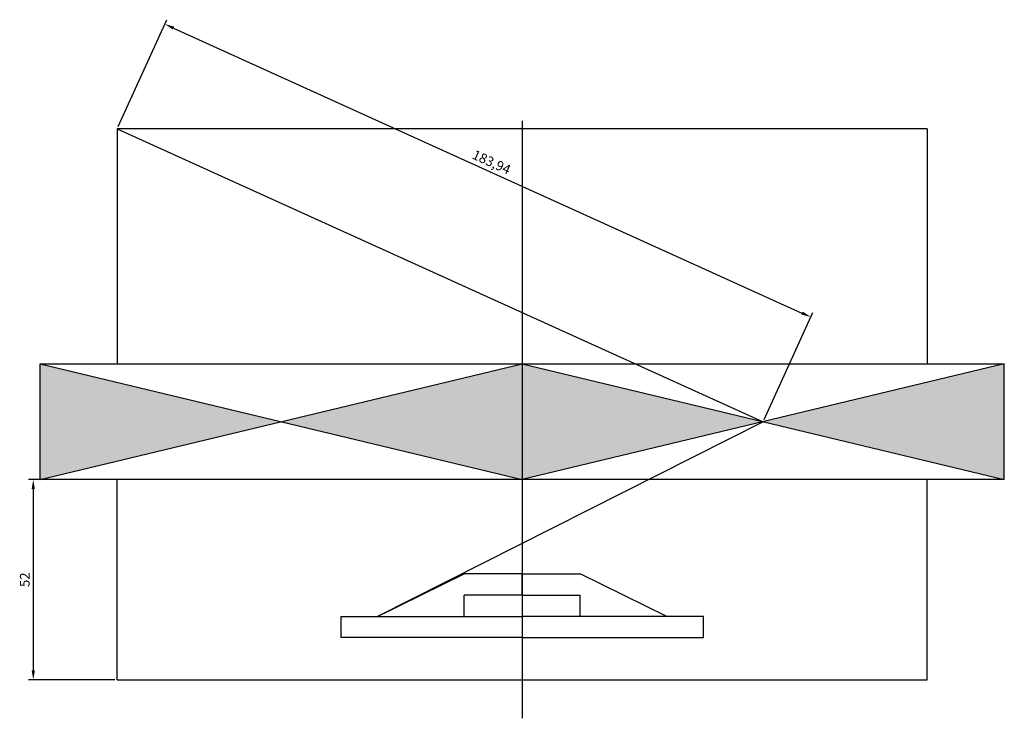
# Model space of a CAD drawing. Units: millimetres. Extents: x 508 to 2679, y -41 to 758.
# Drawn here: x 508 to 763, y 577 to 758 of the extents above; entities that cross this region are included whole.
import ezdxf

# ---------------------------------------------------------------- set-up
doc = ezdxf.new("R2010")
doc.units = ezdxf.units.MM
doc.styles.get("Standard").update_dxf_attribs({"font": 'txt', "bigfont": 'gbcbig.shx'})
doc.dimstyles.new('ISO-25', dxfattribs={"dimtxt": 2.5, "dimasz": 2.5, "dimexe": 1.25, "dimexo": 0.625, "dimtad": 1, "dimtxsty": 'Standard', "dimcen": 2.5, "dimadec": 0, "dimazin": 0, "dimtfac": 1, "dimtmove": 0, "dimatfit": 3, "dimfxl": 1, "dimarcsym": 0})

# ---------------------------------------------------------------- blocks, each defined once
blk = doc.blocks.new('*D3')
at = {"color": 0, "lineweight": -2}
for p, q in [((532.84, 639), (510.45, 639)), ((511.7, 636.5), (511.7, 589.5)), ((532.84, 587), (510.45, 587))]:
    blk.add_line(p, q, dxfattribs=at)
at = {"color": 0}
for points in [[(511.28, 636.5), (512.12, 636.5), (511.7, 639)], [(511.28, 589.5), (512.12, 589.5), (511.7, 587)]]:
    blk.add_solid(points, dxfattribs=at)
at = {"layer": 'Defpoints', "color": 0}
for p in [(533.47, 639), (511.7, 587), (533.47, 587)]:
    blk.add_point(p, dxfattribs=at)
at = {"color": 0, "insert": (509.82, 613), "char_height": 2.5, "attachment_point": 5, "rotation": 90}
blk.add_mtext('52', dxfattribs=at)
blk = doc.blocks.new('*D6')
at = {"color": 0, "lineweight": -2}
for p, q in [((533.72, 730.57), (546.3, 758.29)), ((548.06, 756.12), (711.01, 682.19)), ((701.22, 654.57), (713.8, 682.29))]:
    blk.add_line(p, q, dxfattribs=at)
at = {"color": 0}
for points in [[(548.24, 756.5), (547.89, 755.74), (545.79, 757.16)], [(711.18, 682.57), (710.84, 681.81), (713.29, 681.16)]]:
    blk.add_solid(points, dxfattribs=at)
at = {"layer": 'Defpoints', "color": 0}
for p in [(533.47, 730), (713.29, 681.16), (700.97, 654)]:
    blk.add_point(p, dxfattribs=at)
at = {"color": 0, "insert": (630.4, 721.05), "char_height": 2.5, "attachment_point": 5, "rotation": 335.5947}
blk.add_mtext('183,94', dxfattribs=at)

msp = doc.modelspace()

# ---------------------------------------------------------------- hatches: boundary and pattern name
h = msp.add_hatch(color=256)
h.paths.add_polyline_path([(575.966, 653.999), (513.466, 668.999), (513.466, 638.999)])
h.paths.add_polyline_path([(638.466, 668.999), (575.966, 653.999), (638.466, 638.999)])
h.paths.add_polyline_path([(700.966, 653.999), (638.466, 668.999), (638.466, 638.999)])
h.paths.add_polyline_path([(763.466, 668.999), (700.966, 653.999), (763.466, 638.999)])

# ---------------------------------------------------------------- linework, layer by layer
for p, q in [((638.466, 732.05), (638.466, 577.045)), ((743.466, 729.999), (533.466, 729.999)), ((533.466, 729.999), (533.466, 720.999)), ((533.466, 729.999), (700.966, 653.999)), ((743.466, 729.999), (743.466, 668.999)), ((533.466, 720.999), (533.466, 668.999)), ((513.466, 638.999), (513.466, 668.999)), ((513.466, 668.999), (763.466, 668.999)), ((513.466, 668.999), (638.466, 638.999)), ((513.466, 638.999), (638.466, 668.999)), ((638.466, 668.999), (763.466, 638.999)), ((763.466, 668.999), (638.466, 638.999)), ((763.466, 638.999), (763.466, 668.999)), ((700.966, 653.999), (600.966, 603.499)), ((763.466, 638.999), (513.466, 638.999)), ((533.466, 586.999), (533.466, 638.999)), ((743.466, 586.999), (743.466, 638.999)), ((600.966, 603.499), (623.466, 614.499)), ((638.466, 614.499), (623.466, 614.499)), ((638.466, 608.999), (638.466, 614.499)), ((638.466, 614.499), (653.466, 614.499)), ((675.966, 603.499), (653.466, 614.499)), ((623.466, 603.499), (623.466, 608.999)), ((638.466, 608.999), (623.466, 608.999)), ((638.466, 608.999), (653.466, 608.999)), ((653.466, 603.499), (653.466, 608.999)), ((591.466, 603.499), (638.466, 603.499)), ((591.466, 603.499), (591.466, 597.999)), ((685.466, 603.499), (638.466, 603.499)), ((685.466, 597.999), (685.466, 603.499)), ((638.466, 597.999), (591.466, 597.999)), ((638.466, 597.999), (685.466, 597.999)), ((533.466, 586.999), (743.466, 586.999))]:
    msp.add_line(p, q)

# ---------------------------------------------------------------- dimensions: what is measured, and where the dimension line sits
dim = msp.add_aligned_dim(p1=(533.466, 729.999), p2=(700.966, 653.999), distance=29.821, dimstyle='ISO-25')
dim.commit()
dim.dimension.update_dxf_attribs({"geometry": '*D6', "text_midpoint": (630.399, 721.053)})
dim = msp.add_linear_dim(base=(511.699, 586.999), p1=(533.466, 638.999), p2=(533.466, 586.999), angle=90, dimstyle='ISO-25')
dim.commit()
dim.dimension.update_dxf_attribs({"geometry": '*D3', "text_midpoint": (509.824, 612.999)})

doc.saveas('drawing.dxf')
